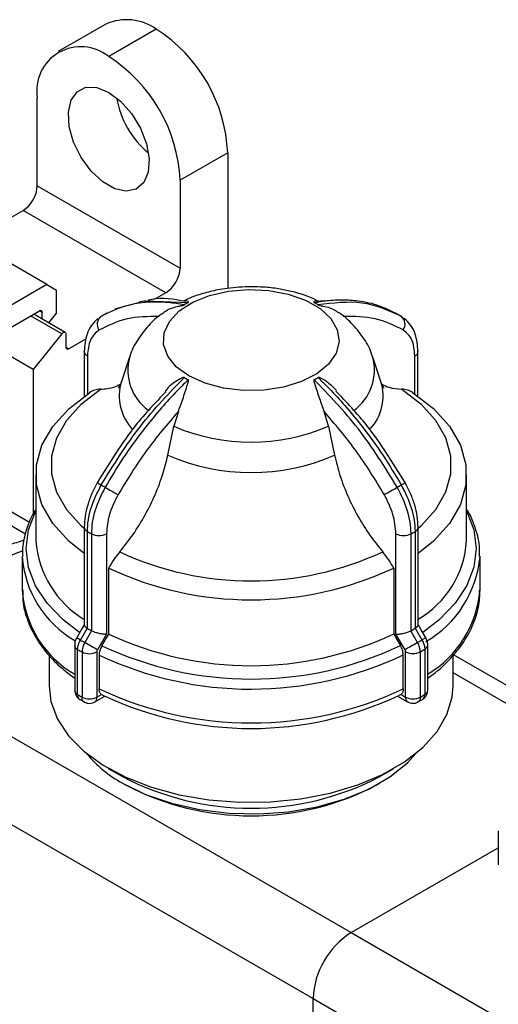
# Model space of a CAD drawing. Units: millimetres. Extents: x 50 to 2082, y 50 to 1435.
# Drawn here: x 1758 to 1793, y 1310 to 1383 of the extents above; entities that cross this region are included whole.
import ezdxf

# ---------------------------------------------------------------- set-up
doc = ezdxf.new("R2010")
doc.units = ezdxf.units.MM
doc.header["$LTSCALE"] = 5

msp = doc.modelspace()

# ---------------------------------------------------------------- linework, layer by layer
at = {"color": 7, "linetype": 'Continuous', "lineweight": 25}
for p, q in [((1764.058, 1382.512), (1760.523, 1380.471)), ((1767.808, 1382.141), (1764.272, 1380.1)), ((1758.969, 1370.505), (1758.969, 1377.037)), ((1773.111, 1372.955), (1769.576, 1370.914)), ((1773.111, 1372.955), (1773.111, 1362.882)), ((1758.969, 1370.505), (1769.576, 1364.382)), ((1769.576, 1370.914), (1769.576, 1364.382)), ((1754.03, 1366.429), (1757.908, 1368.668)), ((1768.515, 1362.545), (1757.908, 1368.668)), ((1759.687, 1363.164), (1753.323, 1366.837)), ((1759.687, 1363.164), (1756.079, 1361.081)), ((1759.687, 1363.164), (1760.394, 1362.755)), ((1760.394, 1361.069), (1760.394, 1362.755)), ((1768.515, 1362.545), (1767.65, 1362.045)), ((1766.364, 1361.769), (1765.662, 1361.586)), ((1767.038, 1361.95), (1770.179, 1361.821)), ((1780.31, 1361.944), (1779.711, 1361.908)), ((1755.469, 1359.096), (1759.121, 1361.204)), ((1759.333, 1361.081), (1759.121, 1361.204)), ((1759.333, 1360.595), (1759.333, 1361.081)), ((1760.394, 1361.069), (1759.797, 1360.327)), ((1764.127, 1361.035), (1763.688, 1360.781)), ((1765.419, 1361.523), (1764.721, 1361.341)), ((1784.975, 1361.346), (1784.772, 1361.399)), ((1785.562, 1361.035), (1785.698, 1360.972)), ((1785.954, 1360.817), (1785.565, 1361.042)), ((1760.783, 1359.502), (1758.477, 1360.832)), ((1761.039, 1359.611), (1758.7, 1360.961)), ((1763.705, 1360.799), (1763.495, 1360.558)), ((1786.202, 1360.562), (1785.992, 1360.803)), ((1758.651, 1356.85), (1755.219, 1358.832)), ((1760.783, 1359.502), (1758.651, 1356.85)), ((1761.101, 1359.473), (1761.101, 1358.51)), ((1762.606, 1359.133), (1761.313, 1358.387)), ((1761.101, 1358.509), (1761.313, 1358.387)), ((1762.453, 1358.193), (1762.453, 1358.205)), ((1762.453, 1358.193), (1762.453, 1354.855)), ((1787.244, 1354.86), (1787.244, 1358.198)), ((1762.687, 1357.867), (1762.687, 1355.017)), ((1765.827, 1357.775), (1765.218, 1355.954)), ((1784.486, 1355.954), (1783.878, 1357.775)), ((1787.01, 1355.022), (1787.01, 1357.871)), ((1758.651, 1356.85), (1758.651, 1346.102)), ((1769.445, 1353.731), (1769.1, 1352.631)), ((1780.608, 1352.633), (1780.264, 1353.733)), ((1768.66, 1350.487), (1769.1, 1352.631)), ((1780.608, 1352.633), (1781.049, 1350.49)), ((1758.852, 1349.018), (1758.852, 1344.122)), ((1790.852, 1344.122), (1790.852, 1349.018)), ((1758.394, 1345.484), (1756.614, 1346.512)), ((1756.174, 1345.751), (1758.095, 1344.642)), ((1762.46, 1345.132), (1762.46, 1337.861)), ((1787.252, 1337.865), (1787.252, 1345.136)), ((1762.688, 1337.605), (1762.688, 1344.809)), ((1762.985, 1344.638), (1762.985, 1337.434)), ((1764.109, 1344.642), (1764.109, 1337.19)), ((1785.603, 1337.194), (1785.603, 1344.646)), ((1786.728, 1337.438), (1786.728, 1344.642)), ((1787.024, 1344.814), (1787.024, 1337.609)), ((1757.852, 1342.967), (1757.852, 1340.455)), ((1791.852, 1340.455), (1791.852, 1342.967)), ((1764.272, 1337.194), (1764.272, 1342.089)), ((1785.441, 1342.093), (1785.441, 1337.197)), ((1762.176, 1336.746), (1762.676, 1337.612)), ((1762.676, 1337.612), (1762.688, 1337.605)), ((1787.024, 1337.609), (1787.036, 1337.617)), ((1787.036, 1337.617), (1787.537, 1336.751)), ((1761.895, 1336.908), (1761.897, 1336.907)), ((1762.997, 1337.427), (1762.497, 1336.561)), ((1762.985, 1337.434), (1762.997, 1337.427)), ((1764.109, 1337.19), (1763.434, 1336.02)), ((1786.279, 1336.024), (1785.603, 1337.194)), ((1786.715, 1337.431), (1786.728, 1337.438)), ((1787.215, 1336.565), (1786.715, 1337.431)), ((1761.745, 1336.365), (1761.745, 1333.005)), ((1787.967, 1333.01), (1787.967, 1336.369)), ((1759.852, 1335.613), (1759.852, 1333.332)), ((1761.967, 1332.691), (1761.967, 1336.05)), ((1762.292, 1335.862), (1762.292, 1332.503)), ((1763.388, 1335.867), (1763.388, 1332.507)), ((1763.563, 1335.63), (1763.563, 1333.117)), ((1786.149, 1333.121), (1786.149, 1335.634)), ((1786.325, 1332.511), (1786.325, 1335.871)), ((1787.421, 1332.508), (1787.421, 1335.867)), ((1787.746, 1336.055), (1787.746, 1332.695)), ((1789.852, 1333.332), (1789.852, 1335.629)), ((1795.581, 1332.351), (1789.869, 1335.649)), ((1749.382, 1333.993), (1782.277, 1315.003)), ((1794.94, 1331.369), (1789.852, 1334.306)), ((1763.241, 1332.142), (1763.992, 1332.576)), ((1763.402, 1332.499), (1763.729, 1332.688)), ((1763.729, 1332.688), (1763.893, 1332.627)), ((1785.72, 1332.58), (1786.472, 1332.146)), ((1785.984, 1332.692), (1785.819, 1332.631)), ((1785.984, 1332.692), (1786.31, 1332.503)), ((1762.143, 1332.332), (1762.478, 1332.149)), ((1787.242, 1332.149), (1787.58, 1332.33)), ((1746.571, 1329.084), (1779.448, 1310.104)), ((1764.244, 1327.21), (1765.305, 1326.597)), ((1784.4, 1326.597), (1785.461, 1327.21)), ((1765.305, 1326.108), (1765.517, 1325.985)), ((1784.188, 1325.985), (1784.4, 1326.108)), ((1793.208, 1322.557), (1793.208, 1320.044)), ((1782.277, 1315.003), (1793.208, 1321.314)), ((1782.277, 1315.003), (1817.632, 1294.593)), ((1779.448, 1310.104), (1814.804, 1289.694)), ((1779.448, 1287.241), (1779.448, 1310.104))]:
    msp.add_line(p, q, dxfattribs=at)
at = {"color": 7, "linetype": 'Continuous', "lineweight": 25, "flags": 128}
for points in [[(1764.272, 1377.446), (1765.158, 1376.78), (1765.965, 1375.866), (1766.622, 1374.783), (1767.07, 1373.629), (1767.269, 1372.505), (1767.202, 1371.512), (1766.875, 1370.738), (1766.316, 1370.252), (1765.576, 1370.096), (1764.72, 1370.286), (1763.825, 1370.803), (1762.969, 1371.602), (1762.228, 1372.612), (1761.67, 1373.743), (1761.343, 1374.895), (1761.276, 1375.965), (1761.475, 1376.859), (1761.923, 1377.496), (1762.58, 1377.82), (1763.387, 1377.803), (1764.272, 1377.446)], [(1770.236, 1356.373), (1769.295, 1357.06), (1768.654, 1357.853), (1768.347, 1358.71), (1768.391, 1359.585), (1768.783, 1360.43), (1769.502, 1361.201), (1770.509, 1361.855), (1771.751, 1362.357), (1773.16, 1362.681), (1774.66, 1362.808), (1776.171, 1362.732), (1777.61, 1362.457), (1778.901, 1361.998), (1779.973, 1361.379), (1780.77, 1360.634), (1781.247, 1359.803), (1781.38, 1358.931), (1781.16, 1358.065), (1780.601, 1357.252), (1779.732, 1356.535), (1778.599, 1355.952), (1777.265, 1355.537), (1775.801, 1355.31), (1774.285, 1355.284), (1772.8, 1355.461), (1771.426, 1355.831), (1770.236, 1356.373)], [(1760.783, 1359.502), (1760.834, 1359.556), (1760.889, 1359.596), (1760.943, 1359.619), (1760.995, 1359.624), (1761.039, 1359.611), (1761.072, 1359.579), (1761.093, 1359.533), (1761.101, 1359.473)], [(1762.46, 1345.031), (1762.262, 1345.209), (1761.171, 1346.422), (1760.428, 1347.719), (1760.051, 1349.068), (1760.05, 1350.434), (1760.425, 1351.783), (1761.167, 1353.08), (1762.257, 1354.293), (1763.666, 1355.391)], [(1786.032, 1355.395), (1787.443, 1354.298), (1788.533, 1353.086), (1789.277, 1351.788), (1789.653, 1350.44), (1789.654, 1349.073), (1789.279, 1347.724), (1788.537, 1346.427), (1787.448, 1345.214), (1787.252, 1345.037)], [(1762.46, 1343.175), (1761.318, 1344.091), (1760.127, 1345.405), (1759.316, 1346.811), (1758.904, 1348.274), (1758.903, 1349.756), (1759.313, 1351.219), (1760.123, 1352.625), (1761.312, 1353.939), (1762.85, 1355.126)], [(1786.847, 1355.13), (1788.387, 1353.944), (1789.577, 1352.631), (1790.389, 1351.225), (1790.8, 1349.762), (1790.801, 1348.28), (1790.391, 1346.816), (1789.581, 1345.41), (1788.392, 1344.096), (1787.252, 1343.18)], [(1762.099, 1337.314), (1760.884, 1338.253), (1759.705, 1339.475), (1758.845, 1340.782), (1758.321, 1342.147), (1758.145, 1343.542), (1758.32, 1344.936), (1758.842, 1346.302), (1758.852, 1346.321)], [(1790.852, 1346.321), (1790.859, 1346.308), (1791.383, 1344.942), (1791.559, 1343.548), (1791.384, 1342.153), (1790.862, 1340.788), (1790.003, 1339.481), (1788.826, 1338.259), (1787.61, 1337.317)], [(1762.46, 1337.883), (1762.236, 1337.495), (1761.897, 1336.907)], [(1787.815, 1336.912), (1787.475, 1337.5), (1787.252, 1337.888)], [(1763.771, 1336.327), (1764.109, 1336.912), (1764.272, 1337.194)], [(1785.441, 1337.197), (1785.603, 1336.916), (1785.942, 1336.331)], [(1787.817, 1336.913), (1787.808, 1336.907), (1787.773, 1336.887), (1787.715, 1336.854), (1787.635, 1336.808), (1787.537, 1336.751)], [(1763.434, 1336.02), (1763.347, 1336.07), (1763.244, 1336.13), (1763.126, 1336.198), (1762.999, 1336.271), (1762.868, 1336.346), (1762.737, 1336.422), (1762.612, 1336.494), (1762.497, 1336.561)], [(1787.215, 1336.565), (1787.101, 1336.499), (1786.975, 1336.426), (1786.845, 1336.351), (1786.713, 1336.275), (1786.587, 1336.202), (1786.469, 1336.134), (1786.365, 1336.074), (1786.279, 1336.024)], [(1759.852, 1333.332), (1759.987, 1332.172), (1760.469, 1330.875), (1761.287, 1329.637), (1762.423, 1328.485), (1763.85, 1327.446), (1765.536, 1326.546), (1767.439, 1325.804), (1769.517, 1325.239), (1771.719, 1324.864), (1773.995, 1324.687), (1776.291, 1324.713), (1778.554, 1324.941), (1780.729, 1325.365), (1782.767, 1325.976), (1784.619, 1326.76), (1786.243, 1327.698), (1787.599, 1328.768), (1788.657, 1329.944), (1789.391, 1331.201), (1789.784, 1332.507), (1789.852, 1333.332)], [(1786.548, 1332.117), (1786.472, 1332.146), (1786.466, 1332.15)], [(1765.309, 1326.105), (1767.011, 1325.273), (1768.927, 1324.615), (1771.004, 1324.147), (1773.187, 1323.884), (1775.414, 1323.831), (1777.627, 1323.99), (1779.764, 1324.358), (1781.766, 1324.924), (1783.581, 1325.672), (1785.157, 1326.582), (1786.452, 1327.63), (1787.085, 1328.321)]]:
    msp.add_lwpolyline(points, dxfattribs=at)
at = {"color": 7, "linetype": 'Continuous', "lineweight": 25}
for centre, radius, start, end in [((1765.611, 1379.074), 3.772, 54.38242, 114.30712), ((1761.597, 1372.431), 11.526, 2.60548, 57.39452), ((1762.202, 1377.562), 3.275, 50.79671, 189.21404), ((1758.062, 1370.39), 11.526, 2.60548, 57.39452), ((1771.547, 1378.175), 6.782, 189.64227, 230.35235), ((1756.666, 1370.61), 2.305, 302.60548, 357.39452), ((1767.273, 1364.487), 2.305, 302.60548, 357.39452), ((1773.244, 1356.176), 6.423, 118.50115, 121.5254), ((1776.457, 1356.171), 6.43, 58.50749, 61.52979), ((1759.204, 1361.102), 0.131, 350.78596, 129.20329), ((1764.149, 1360.21), 0.737, 126.97496, 215.32317), ((1785.549, 1360.214), 0.737, 324.70258, 53.06851), ((1761.23, 1358.489), 0.131, 170.78596, 309.20329), ((1762.836, 1358.221), 0.384, 184.08729, 247.23249), ((1786.851, 1358.232), 0.395, 293.75932, 354.93475), ((1769.379, 1356.8), 3.685, 164.84626, 233.93259), ((1780.322, 1356.796), 3.686, 305.59729, 15.95555), ((1768.708, 1354.881), 3.651, 162.86061, 223.33472), ((1773.248, 1361.741), 6.43, 238.50749, 241.5298), ((1776.46, 1361.736), 6.423, 298.50115, 301.52539), ((1781.054, 1354.874), 3.598, 317.73796, 17.18555), ((1774.852, 1366.017), 14.57, 246.74893, 293.27235), ((1774.852, 1364.723), 15.524, 246.49204, 293.52924), ((1771.67, 1362.245), 16.08, 239.1545, 240.33775), ((1771.19, 1360.894), 14.671, 239.35658, 240.6807), ((1847.106, 1492.151), 166.3, 240.01981, 240.40183), ((1707.862, 1482.871), 155.631, 299.60369, 300.01194), ((1778.522, 1360.881), 14.656, 299.35078, 300.67576), ((1778.564, 1361.325), 15.018, 299.67176, 300.93753), ((1762.856, 1345.17), 0.398, 185.49078, 244.92613), ((1786.855, 1345.174), 0.398, 295.10919, 354.52305), ((1770.849, 1358.612), 16.036, 239.40626, 240.63102), ((1763.543, 1345.736), 1.232, 243.06212, 297.36752), ((1786.169, 1345.74), 1.232, 242.65391, 296.95901), ((1778.863, 1358.599), 16.02, 299.4005, 300.62605), ((1766.326, 1344.702), 7.497, 184.43665, 238.9544), ((1783.548, 1344.598), 7.319, 300.3938, 356.2734), ((1765.665, 1343.495), 7.83, 183.7872, 240.04108), ((1774.852, 1364.329), 23.189, 245.09585, 294.92543), ((1783.716, 1343.685), 8.169, 300.21847, 354.88694), ((1774.852, 1364.686), 24.952, 244.91062, 295.11066), ((1765.664, 1340.983), 7.83, 183.87045, 239.96624), ((1783.773, 1341.15), 8.109, 301.14429, 355.07673), ((1770.849, 1351.408), 16.035, 239.40625, 240.63104), ((1778.863, 1351.395), 16.02, 299.40049, 300.62607), ((1605.772, 1065.807), 312.842, 60.00357, 60.06256), ((1774.852, 1359.791), 24.952, 244.91062, 295.11066), ((1762.131, 1336.401), 0.388, 185.48304, 244.90102), ((1770.682, 1351.12), 16.703, 239.38254, 240.65474), ((1774.852, 1359.811), 25.967, 244.73971, 295.28156), ((1779.03, 1351.106), 16.686, 299.37676, 300.64978), ((1787.581, 1336.406), 0.388, 295.13432, 354.53076), ((1770.614, 1350.662), 16.979, 239.38492, 240.65236), ((1762.836, 1336.933), 1.201, 243.07748, 297.36639), ((1774.852, 1359.511), 26.414, 244.6999, 295.32138), ((1786.876, 1336.938), 1.201, 242.65504, 296.94364), ((1779.099, 1350.648), 16.962, 299.37914, 300.6474), ((1762.131, 1333.042), 0.388, 185.45768, 244.90319), ((1770.614, 1347.303), 16.979, 239.38492, 240.65236), ((1762.836, 1333.574), 1.201, 243.07748, 297.36639), ((1763.031, 1332.452), 0.374, 303.95007, 7.26067), ((1774.852, 1356.998), 26.414, 244.6999, 295.32138), ((1774.852, 1355.876), 25.702, 244.76217, 295.2591), ((1786.704, 1332.465), 0.395, 174.49354, 232.95966), ((1786.876, 1333.578), 1.201, 242.65504, 296.94364), ((1779.099, 1347.289), 16.962, 299.37914, 300.6474), ((1787.581, 1333.046), 0.388, 295.13211, 354.55675), ((1769.719, 1334.198), 9.216, 219.62206, 241.41693), ((1774.852, 1344.784), 20.54, 242.31644, 297.69958), ((1774.852, 1343.767), 20.084, 242.31644, 297.69958), ((1785.589, 1309.825), 6.147, 122.60548, 177.39452)]:
    msp.add_arc(centre, radius, start, end, dxfattribs=at)
for points, knots in [([(1774.852, 1363), (1774.256, 1362.978), (1773.422, 1362.947), (1772.228, 1362.746), (1771.252, 1362.502), (1770.386, 1362.217), (1769.926, 1361.982), (1769.803, 1361.919)], [0, 0, 0, 0, 0.33565, 0.468876, 0.6896, 0.91682, 1, 1, 1, 1]), ([(1779.685, 1362.014), (1779.439, 1362.124), (1778.848, 1362.389), (1777.901, 1362.651), (1776.841, 1362.863), (1775.844, 1362.98), (1775.16, 1362.994), (1774.852, 1363)], [0, 0, 0, 0, 0.168057, 0.405001, 0.595898, 0.818002, 1, 1, 1, 1]), ([(1769.886, 1361.652), (1769.483, 1361.718), (1768.561, 1361.87), (1767.081, 1361.875), (1765.37, 1361.617), (1764.29, 1361.086), (1763.705, 1360.799)], [0, 0, 0, 0, 0.17484, 0.39981, 0.674876, 1, 1, 1, 1]), ([(1766.364, 1361.769), (1766.535, 1361.86), (1766.739, 1361.97), (1766.996, 1361.953), (1767.038, 1361.95)], [0, 0, 0, 0, 0.835775, 1, 1, 1, 1]), ([(1769.995, 1361.906), (1769.111, 1362.065), (1768.117, 1362.244), (1767.278, 1362.009), (1767.185, 1361.983)], [0, 0, 0, 0, 0.888614, 1, 1, 1, 1]), ([(1770.179, 1361.821), (1770.184, 1361.824), (1770.194, 1361.83), (1770.204, 1361.845), (1770.196, 1361.884), (1770.052, 1361.984), (1769.912, 1361.951), (1769.8, 1361.925)], [0, 0, 0, 0, 0.0126599, 0.0296561, 0.0736075, 0.2680341, 1, 1, 1, 1]), ([(1779.902, 1361.903), (1779.807, 1361.942), (1779.691, 1361.989), (1779.57, 1361.927), (1779.532, 1361.901), (1779.511, 1361.88), (1779.5, 1361.862), (1779.498, 1361.847), (1779.506, 1361.834), (1779.515, 1361.827), (1779.521, 1361.824), (1779.522, 1361.823)], [0, 0, 0, 0, 0.610868, 0.743696, 0.83177, 0.890052, 0.92898, 0.968372, 0.983957, 0.996515, 1, 1, 1, 1]), ([(1779.522, 1361.823), (1779.849, 1361.879), (1780.576, 1362.004), (1781.675, 1362.056), (1782.978, 1361.966), (1784.31, 1361.673), (1785.166, 1361.237), (1785.562, 1361.035)], [0, 0, 0, 0, 0.145693, 0.323576, 0.506694, 0.772136, 1, 1, 1, 1]), ([(1785.992, 1360.803), (1785.06, 1361.227), (1783.226, 1362.061), (1780.94, 1361.788), (1779.816, 1361.654)], [0, 0, 0, 0, 0.5080908, 1, 1, 1, 1]), ([(1768.361, 1361.073), (1768.257, 1361.005), (1767.799, 1360.704), (1767.108, 1360.021), (1766.368, 1359.008), (1765.935, 1358.228), (1765.836, 1357.784), (1765.83, 1357.754)], [0, 0, 0, 0, 0.0864365, 0.3823725, 0.6799281, 0.9784979, 1, 1, 1, 1]), ([(1768.357, 1361.077), (1768.386, 1361.103), (1768.617, 1361.311), (1769.069, 1361.465), (1769.508, 1361.566), (1769.634, 1361.59), (1769.72, 1361.606), (1769.785, 1361.619), (1769.831, 1361.63), (1769.865, 1361.641), (1769.879, 1361.648), (1769.885, 1361.651), (1769.886, 1361.652)], [0, 0, 0, 0, 0.085826, 0.697903, 0.801022, 0.869397, 0.914644, 0.944865, 0.975448, 0.987548, 0.997297, 1, 1, 1, 1]), ([(1779.816, 1361.654), (1779.821, 1361.651), (1779.832, 1361.645), (1779.869, 1361.632), (1779.994, 1361.604), (1780.451, 1361.524), (1780.991, 1361.364), (1781.26, 1361.13), (1781.323, 1361.075)], [0, 0, 0, 0, 0.009844, 0.02306, 0.057237, 0.208421, 0.814858, 1, 1, 1, 1]), ([(1783.847, 1357.828), (1783.839, 1357.864), (1783.733, 1358.326), (1783.256, 1359.144), (1782.428, 1360.202), (1781.753, 1360.85), (1781.343, 1361.097), (1781.339, 1361.099)], [0, 0, 0, 0, 0.0259614, 0.3388062, 0.6625637, 0.9970566, 1, 1, 1, 1]), ([(1763.473, 1360.634), (1763.298, 1360.469), (1762.962, 1360.151), (1762.552, 1359.339), (1762.491, 1358.638), (1762.453, 1358.193)], [0, 0, 0, 0, 0.28302, 0.544842, 1, 1, 1, 1]), ([(1768.027, 1360.793), (1767.21, 1360.785), (1765.574, 1360.768), (1764.223, 1360.112), (1763.547, 1359.783)], [0, 0, 0, 0, 0.499398, 1, 1, 1, 1]), ([(1786.151, 1359.788), (1785.476, 1360.115), (1784.127, 1360.771), (1782.492, 1360.787), (1781.674, 1360.796)], [0, 0, 0, 0, 0.5, 1, 1, 1, 1]), ([(1787.244, 1358.198), (1787.206, 1358.642), (1787.146, 1359.343), (1786.735, 1360.155), (1786.399, 1360.473), (1786.224, 1360.638)], [0, 0, 0, 0, 0.455091, 0.716929, 1, 1, 1, 1]), ([(1763.547, 1359.783), (1763.301, 1359.573), (1762.807, 1359.151), (1762.727, 1358.295), (1762.687, 1357.867)], [0, 0, 0, 0, 0.499991, 1, 1, 1, 1]), ([(1787.01, 1357.871), (1786.97, 1358.299), (1786.89, 1359.155), (1786.397, 1359.577), (1786.151, 1359.788)], [0, 0, 0, 0, 0.500009, 1, 1, 1, 1]), ([(1763.712, 1348.272), (1764.644, 1349.772), (1766.478, 1352.725), (1768.764, 1355.094), (1769.889, 1356.258)], [0, 0, 0, 0, 0.508091, 1, 1, 1, 1]), ([(1770.183, 1356.089), (1769.855, 1355.767), (1769.128, 1355.051), (1768.029, 1353.833), (1766.726, 1352.239), (1765.346, 1350.337), (1764.446, 1348.836), (1764.006, 1348.102)], [0, 0, 0, 0, 0.142037, 0.315457, 0.493979, 0.752761, 1, 1, 1, 1]), ([(1765.214, 1355.979), (1765.202, 1355.931), (1765.146, 1355.705), (1765.012, 1355.505), (1764.999, 1355.484), (1764.994, 1355.475)], [0, 0, 0, 0, 0.132528, 0.629746, 1, 1, 1, 1]), ([(1769.889, 1356.258), (1769.884, 1356.261), (1769.872, 1356.266), (1769.836, 1356.265), (1769.71, 1356.228), (1769.255, 1355.972), (1768.754, 1355.657), (1768.509, 1355.27), (1768.474, 1355.216)], [0, 0, 0, 0, 0.0107806, 0.0252537, 0.0626805, 0.2282449, 0.8923641, 1, 1, 1, 1]), ([(1769.445, 1353.731), (1769.539, 1353.985), (1769.774, 1354.618), (1769.987, 1355.318), (1770.135, 1355.757), (1770.172, 1355.876), (1770.193, 1355.954), (1770.204, 1356.011), (1770.207, 1356.05), (1770.198, 1356.075), (1770.19, 1356.085), (1770.184, 1356.088), (1770.183, 1356.089)], [0, 0, 0, 0, 0.308843, 0.771621, 0.849577, 0.901267, 0.935473, 0.95832, 0.98144, 0.990588, 0.997959, 1, 1, 1, 1]), ([(1779.525, 1356.091), (1779.521, 1356.088), (1779.511, 1356.08), (1779.501, 1356.053), (1779.508, 1355.947), (1779.66, 1355.517), (1779.894, 1354.747), (1780.148, 1354.051), (1780.264, 1353.733)], [0, 0, 0, 0, 0.007426, 0.017395, 0.043174, 0.157213, 0.614652, 1, 1, 1, 1]), ([(1785.706, 1348.106), (1784.773, 1349.606), (1782.938, 1352.559), (1780.65, 1354.926), (1779.525, 1356.091)], [0, 0, 0, 0, 0.5080908, 1, 1, 1, 1]), ([(1781.187, 1355.292), (1780.924, 1355.555), (1780.613, 1355.868), (1780.196, 1356.119), (1780.07, 1356.187), (1779.984, 1356.228), (1779.919, 1356.253), (1779.873, 1356.266), (1779.84, 1356.268), (1779.826, 1356.264), (1779.82, 1356.261), (1779.819, 1356.26)], [0, 0, 0, 0, 0.6509104, 0.7700703, 0.8490815, 0.9013661, 0.9362892, 0.971629, 0.9856111, 0.9968775, 1, 1, 1, 1]), ([(1779.819, 1356.26), (1780.146, 1355.938), (1780.874, 1355.223), (1781.974, 1354.006), (1783.277, 1352.412), (1784.658, 1350.51), (1785.559, 1349.009), (1785.999, 1348.276)], [0, 0, 0, 0, 0.142037, 0.315457, 0.493979, 0.752761, 1, 1, 1, 1]), ([(1784.706, 1355.478), (1784.71, 1355.473), (1784.728, 1355.452), (1784.62, 1355.597), (1784.528, 1355.85), (1784.482, 1355.977)], [0, 0, 0, 0, 0.139282, 0.567187, 1, 1, 1, 1]), ([(1763.666, 1355.391), (1763.518, 1355.377), (1763.216, 1355.35), (1762.974, 1355.201), (1762.85, 1355.126)], [0, 0, 0, 0, 0.491515, 1, 1, 1, 1]), ([(1768.512, 1355.188), (1767.742, 1354.381), (1765.843, 1352.39), (1764.327, 1349.912), (1763.425, 1348.439)], [0, 0, 0, 0, 0.405771, 1, 1, 1, 1]), ([(1763.666, 1355.391), (1764.011, 1355.414), (1764.544, 1355.449), (1764.984, 1355.679), (1765.139, 1355.76)], [0, 0, 0, 0, 0.648456, 1, 1, 1, 1]), ([(1786.286, 1348.443), (1785.383, 1349.915), (1783.851, 1352.415), (1781.934, 1354.422), (1781.145, 1355.247)], [0, 0, 0, 0, 0.588871, 1, 1, 1, 1]), ([(1784.569, 1355.758), (1784.743, 1355.671), (1785.184, 1355.45), (1785.712, 1355.416), (1786.032, 1355.395)], [0, 0, 0, 0, 0.394137, 1, 1, 1, 1]), ([(1786.847, 1355.13), (1786.728, 1355.203), (1786.486, 1355.352), (1786.185, 1355.381), (1786.032, 1355.395)], [0, 0, 0, 0, 0.491508, 1, 1, 1, 1]), ([(1769.445, 1353.731), (1768.628, 1352.78), (1766.993, 1350.875), (1765.644, 1348.66), (1764.968, 1347.551)], [0, 0, 0, 0, 0.499398, 1, 1, 1, 1]), ([(1784.743, 1347.555), (1784.068, 1348.662), (1782.718, 1350.876), (1781.082, 1352.781), (1780.264, 1353.733)], [0, 0, 0, 0, 0.5, 1, 1, 1, 1]), ([(1765.087, 1343.296), (1765.427, 1343.721), (1766.117, 1344.584), (1767.002, 1346.029), (1767.751, 1347.551), (1768.319, 1349.054), (1768.551, 1350.029), (1768.66, 1350.487)], [0, 0, 0, 0, 0.20113, 0.408086, 0.609218, 0.816204, 1, 1, 1, 1]), ([(1781.049, 1350.49), (1781.17, 1349.989), (1781.414, 1348.973), (1782.012, 1347.433), (1782.771, 1345.921), (1783.643, 1344.521), (1784.308, 1343.693), (1784.625, 1343.3)], [0, 0, 0, 0, 0.20046, 0.406751, 0.607204, 0.813434, 1, 1, 1, 1]), ([(1763.425, 1348.439), (1763.283, 1348.17), (1762.996, 1347.63), (1762.696, 1346.778), (1762.497, 1345.928), (1762.473, 1345.398), (1762.46, 1345.132)], [0, 0, 0, 0, 0.2478702, 0.4971951, 0.7479236, 1, 1, 1, 1]), ([(1762.688, 1344.809), (1762.702, 1345.093), (1762.731, 1345.653), (1763.005, 1346.837), (1763.432, 1347.703), (1763.712, 1348.272)], [0, 0, 0, 0, 0.260152, 0.5139038, 1, 1, 1, 1]), ([(1764.006, 1348.102), (1763.726, 1347.533), (1763.3, 1346.667), (1763.028, 1345.482), (1762.999, 1344.921), (1762.985, 1344.638)], [0, 0, 0, 0, 0.4860747, 0.7398318, 1, 1, 1, 1]), ([(1786.728, 1344.642), (1786.713, 1344.926), (1786.684, 1345.486), (1786.412, 1346.671), (1785.986, 1347.537), (1785.706, 1348.106)], [0, 0, 0, 0, 0.260152, 0.5139038, 1, 1, 1, 1]), ([(1785.999, 1348.276), (1786.28, 1347.707), (1786.707, 1346.842), (1786.981, 1345.658), (1787.01, 1345.097), (1787.024, 1344.814)], [0, 0, 0, 0, 0.486058, 0.739819, 1, 1, 1, 1]), ([(1787.252, 1345.136), (1787.239, 1345.402), (1787.214, 1345.932), (1787.015, 1346.782), (1786.715, 1347.634), (1786.428, 1348.174), (1786.286, 1348.443)], [0, 0, 0, 0, 0.252078, 0.502807, 0.752131, 1, 1, 1, 1]), ([(1764.968, 1347.551), (1764.722, 1347.056), (1764.229, 1346.065), (1764.149, 1345.116), (1764.109, 1344.642)], [0, 0, 0, 0, 0.499991, 1, 1, 1, 1]), ([(1785.603, 1344.646), (1785.563, 1345.12), (1785.483, 1346.069), (1784.99, 1347.06), (1784.743, 1347.555)], [0, 0, 0, 0, 0.500075, 1, 1, 1, 1]), ([(1758.852, 1346.421), (1758.78, 1346.311), (1758.458, 1345.819), (1758.117, 1344.866), (1757.853, 1343.816), (1757.88, 1343.179), (1757.889, 1342.979)], [0, 0, 0, 0, 0.102891, 0.461571, 0.831095, 1, 1, 1, 1]), ([(1791.815, 1342.956), (1791.821, 1343.216), (1791.839, 1343.97), (1791.491, 1345.15), (1791.139, 1346.063), (1790.853, 1346.464), (1790.852, 1346.465)], [0, 0, 0, 0, 0.215096, 0.624677, 0.999011, 1, 1, 1, 1]), ([(1757.997, 1344.15), (1757.608, 1344.039), (1756.142, 1343.617), (1754.9, 1342.946), (1753.987, 1342.452)], [0, 0, 0, 0, 0.265376, 1, 1, 1, 1]), ([(1757.884, 1343.377), (1757.05, 1343.043), (1755.691, 1342.497), (1754.186, 1341.478), (1753.094, 1340.559), (1752.168, 1339.552), (1751.32, 1338.392), (1750.562, 1337.051), (1749.897, 1335.548), (1749.556, 1334.517), (1749.382, 1333.993)], [0, 0, 0, 0, 0.160261, 0.261371, 0.365733, 0.466171, 0.574146, 0.7114, 0.853496, 1, 1, 1, 1]), ([(1765.087, 1343.296), (1764.939, 1343.111), (1764.638, 1342.736), (1764.395, 1342.307), (1764.272, 1342.089)], [0, 0, 0, 0, 0.491515, 1, 1, 1, 1]), ([(1785.441, 1342.093), (1785.321, 1342.304), (1785.079, 1342.732), (1784.778, 1343.108), (1784.625, 1343.3)], [0, 0, 0, 0, 0.491508, 1, 1, 1, 1]), ([(1757.889, 1340.466), (1757.884, 1340.206), (1757.868, 1339.453), (1758.191, 1338.265), (1758.806, 1336.945), (1759.676, 1335.744), (1760.652, 1334.724), (1761.423, 1334.157), (1761.745, 1333.919)], [0, 0, 0, 0, 0.106386, 0.308964, 0.494109, 0.680254, 0.866303, 1, 1, 1, 1]), ([(1787.967, 1333.921), (1788.1, 1334.012), (1788.654, 1334.39), (1789.467, 1335.148), (1790.385, 1336.191), (1791.104, 1337.329), (1791.598, 1338.553), (1791.85, 1339.606), (1791.824, 1340.243), (1791.815, 1340.443)], [0, 0, 0, 0, 0.0532863, 0.2210512, 0.3905951, 0.5623465, 0.7373284, 0.9176002, 1, 1, 1, 1]), ([(1762.463, 1337.861), (1762.464, 1337.844), (1762.466, 1337.809), (1762.51, 1337.746), (1762.578, 1337.679), (1762.644, 1337.634), (1762.676, 1337.612)], [0, 0, 0, 0, 0.232687, 0.499565, 0.754827, 1, 1, 1, 1]), ([(1787.249, 1337.865), (1787.248, 1337.849), (1787.245, 1337.813), (1787.202, 1337.75), (1787.134, 1337.683), (1787.068, 1337.639), (1787.036, 1337.617)], [0, 0, 0, 0, 0.232043, 0.499162, 0.754637, 1, 1, 1, 1]), ([(1761.895, 1336.908), (1761.874, 1336.868), (1761.831, 1336.786), (1761.784, 1336.65), (1761.751, 1336.506), (1761.747, 1336.412), (1761.745, 1336.364)], [0, 0, 0, 0, 0.237085, 0.483092, 0.73751, 1, 1, 1, 1]), ([(1764.109, 1337.19), (1764.032, 1337.186), (1763.877, 1337.178), (1763.619, 1337.217), (1763.409, 1337.268), (1763.254, 1337.316), (1763.114, 1337.37), (1763.036, 1337.408), (1762.997, 1337.427)], [0, 0, 0, 0, 0.249637, 0.499131, 0.632991, 0.760648, 0.88274, 1, 1, 1, 1]), ([(1785.603, 1337.194), (1785.681, 1337.19), (1785.835, 1337.182), (1786.093, 1337.221), (1786.303, 1337.272), (1786.459, 1337.321), (1786.599, 1337.374), (1786.677, 1337.413), (1786.715, 1337.431)], [0, 0, 0, 0, 0.249637, 0.499131, 0.63298, 0.760633, 0.882729, 1, 1, 1, 1]), ([(1787.967, 1336.369), (1787.965, 1336.417), (1787.961, 1336.511), (1787.928, 1336.655), (1787.881, 1336.791), (1787.838, 1336.873), (1787.817, 1336.913)], [0, 0, 0, 0, 0.262588, 0.517109, 0.763008, 1, 1, 1, 1]), ([(1761.967, 1336.05), (1761.969, 1336.105), (1761.975, 1336.215), (1762.017, 1336.393), (1762.082, 1336.573), (1762.145, 1336.688), (1762.176, 1336.746)], [0, 0, 0, 0, 0.25, 0.5, 0.75, 1, 1, 1, 1]), ([(1762.497, 1336.561), (1762.467, 1336.503), (1762.405, 1336.387), (1762.342, 1336.206), (1762.3, 1336.027), (1762.295, 1335.917), (1762.292, 1335.862)], [0, 0, 0, 0, 0.25, 0.5, 0.75, 1, 1, 1, 1]), ([(1763.771, 1336.327), (1763.72, 1336.227), (1763.619, 1336.026), (1763.568, 1335.784), (1763.564, 1335.66), (1763.563, 1335.63)], [0, 0, 0, 0, 0.428981, 0.857979, 1, 1, 1, 1]), ([(1786.149, 1335.634), (1786.141, 1335.73), (1786.126, 1335.922), (1786.031, 1336.168), (1785.96, 1336.298), (1785.942, 1336.331)], [0, 0, 0, 0, 0.428592, 0.857172, 1, 1, 1, 1]), ([(1787.421, 1335.867), (1787.418, 1335.922), (1787.413, 1336.032), (1787.371, 1336.21), (1787.307, 1336.391), (1787.246, 1336.507), (1787.215, 1336.565)], [0, 0, 0, 0, 0.25, 0.5, 0.75, 1, 1, 1, 1]), ([(1787.537, 1336.751), (1787.568, 1336.693), (1787.63, 1336.578), (1787.695, 1336.398), (1787.738, 1336.22), (1787.743, 1336.11), (1787.746, 1336.055)], [0, 0, 0, 0, 0.25, 0.5, 0.75, 1, 1, 1, 1]), ([(1763.434, 1336.02), (1763.42, 1335.994), (1763.394, 1335.942), (1763.39, 1335.892), (1763.388, 1335.867)], [0, 0, 0, 0, 0.500006, 1, 1, 1, 1]), ([(1786.325, 1335.871), (1786.323, 1335.896), (1786.319, 1335.946), (1786.292, 1335.998), (1786.279, 1336.024)], [0, 0, 0, 0, 0.499994, 1, 1, 1, 1]), ([(1761.745, 1333.005), (1761.75, 1332.941), (1761.76, 1332.809), (1761.841, 1332.615), (1761.964, 1332.443), (1762.077, 1332.363), (1762.133, 1332.324)], [0, 0, 0, 0, 0.240456, 0.491245, 0.7464345, 1, 1, 1, 1]), ([(1761.967, 1332.691), (1761.976, 1332.612), (1761.996, 1332.456), (1762.074, 1332.335), (1762.137, 1332.323), (1762.139, 1332.322)], [0, 0, 0, 0, 0.494026, 0.988052, 1, 1, 1, 1]), ([(1762.457, 1332.138), (1762.457, 1332.138), (1762.396, 1332.149), (1762.321, 1332.269), (1762.302, 1332.425), (1762.292, 1332.503)], [0, 0, 0, 0, 0.004638, 0.502319, 1, 1, 1, 1]), ([(1763.388, 1332.507), (1763.388, 1332.505), (1763.389, 1332.502), (1763.39, 1332.499), (1763.392, 1332.498), (1763.394, 1332.497), (1763.397, 1332.497), (1763.4, 1332.498), (1763.402, 1332.499)], [0, 0, 0, 0, 0.269132, 0.387203, 0.499931, 0.612668, 0.730769, 1, 1, 1, 1]), ([(1763.729, 1332.688), (1763.683, 1332.737), (1763.587, 1332.84), (1763.571, 1333.022), (1763.563, 1333.117)], [0, 0, 0, 0, 0.483218, 1, 1, 1, 1]), ([(1786.149, 1333.121), (1786.142, 1333.032), (1786.128, 1332.849), (1786.033, 1332.746), (1785.984, 1332.692)], [0, 0, 0, 0, 0.482954, 1, 1, 1, 1]), ([(1786.31, 1332.503), (1786.312, 1332.502), (1786.315, 1332.501), (1786.319, 1332.501), (1786.321, 1332.502), (1786.322, 1332.503), (1786.324, 1332.506), (1786.324, 1332.509), (1786.325, 1332.511)], [0, 0, 0, 0, 0.2692, 0.387284, 0.500011, 0.612737, 0.730817, 1, 1, 1, 1]), ([(1787.421, 1332.508), (1787.411, 1332.43), (1787.392, 1332.274), (1787.317, 1332.154), (1787.256, 1332.142), (1787.255, 1332.142)], [0, 0, 0, 0, 0.497789, 0.995578, 1, 1, 1, 1]), ([(1787.579, 1332.329), (1787.636, 1332.368), (1787.748, 1332.447), (1787.871, 1332.62), (1787.952, 1332.814), (1787.962, 1332.945), (1787.967, 1333.01)], [0, 0, 0, 0, 0.253567, 0.508754, 0.759546, 1, 1, 1, 1]), ([(1787.58, 1332.33), (1787.627, 1332.37), (1787.723, 1332.45), (1787.738, 1332.613), (1787.746, 1332.695)], [0, 0, 0, 0, 0.4959647, 1, 1, 1, 1]), ([(1762.457, 1332.137), (1762.519, 1332.108), (1762.643, 1332.05), (1762.854, 1332.03), (1763.063, 1332.057), (1763.182, 1332.114), (1763.241, 1332.142)], [0, 0, 0, 0, 0.252391, 0.507127, 0.758324, 1, 1, 1, 1]), ([(1786.472, 1332.146), (1786.53, 1332.118), (1786.65, 1332.061), (1786.859, 1332.034), (1787.069, 1332.055), (1787.194, 1332.113), (1787.256, 1332.142)], [0, 0, 0, 0, 0.241661, 0.492859, 0.747599, 1, 1, 1, 1])]:
    msp.add_open_spline(points, degree=3, knots=knots, dxfattribs=at)

doc.saveas('drawing.dxf')
